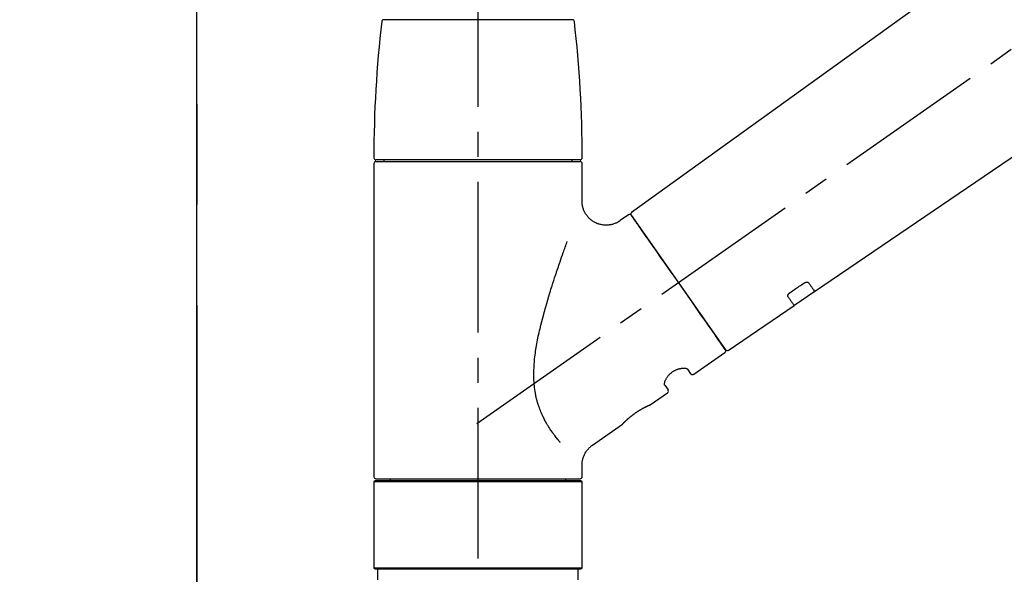
# Model space of a CAD drawing. Extents: x 84007 to 110136, y 210 to 8610.
# Drawn here: x 101653 to 101898, y 2896 to 3035 of the extents above; entities that cross this region are included whole.
import ezdxf

# ---------------------------------------------------------------- set-up
doc = ezdxf.new("R2010")
doc.units = 0
doc.header["$LTSCALE"] = 50
doc.header["$MEASUREMENT"] = 0
for name, pattern in [('CENTER', [2, 1.25, -0.25, 0.25, -0.25]), ('CENTER2', [1.125, 0.75, -0.125, 0.125, -0.125]), ('DASHED', [0.75, 0.5, -0.25])]:
    doc.linetypes.add(name, pattern=pattern)
doc.layers.get('0').update_dxf_attribs({"linetype": 'CONTINUOUS'})
for name, color, linetype in [('111-壁仕上', 3, 'CONTINUOUS'), ('150-機器', 8, 'CONTINUOUS'), ('166-寸法B', 11, 'CONTINUOUS')]:
    doc.layers.add(name, color=color, linetype=linetype)
doc.styles.add('KH001', font='txt')
doc.dimstyles.new('KH1xx030', dxfattribs={"dimscale": 30, "dimtxt": 2, "dimasz": 0.6, "dimexe": 0.3, "dimexo": 1.2, "dimgap": 0.5, "dimtad": 3, "dimdec": 1, "dimdsep": 46, "dimlunit": 6, "dimtxsty": 'KH001', "dimblk": 'DOT', "dimcen": 1, "dimdle": 1, "dimclrd": 256, "dimclre": 256, "dimclrt": 256, "dimadec": 0, "dimazin": 0, "dimtfac": 1, "dimtdec": 1, "dimtix": 1, "dimtmove": 2, "dimatfit": 3, "dimldrblk": 'CLOSEDBLANK', "dimfxl": 1, "dimtolj": 1, "dimtzin": 0, "dimlwd": -1, "dimlwe": -1, "dimarcsym": 0})

# ---------------------------------------------------------------- blocks, each defined once
blk = doc.blocks.new('_Dot')
at = {"color": 0, "linetype": 'ByBlock', "lineweight": -2}
blk.add_line((-0.5, 0), (-1, 0), dxfattribs=at)
at = {"color": 0, "linetype": 'ByBlock', "const_width": 0.5}
blk.add_lwpolyline([(-0.25, 0, 1), (0.25, 0, 1)], format="xyb", close=True, dxfattribs=at)
blk = doc.blocks.new('*D91')
at = {"layer": '166-寸法B', "transparency": 16777216}
for p, q in [((101696.75, 3174.32), (101696.75, 3248.45)), ((103106.75, 2945.47), (103106.75, 3248.45)), ((101714.75, 3239.45), (103088.75, 3239.45))]:
    blk.add_line(p, q, dxfattribs=at)
at = {"layer": '166-寸法B', "transparency": 16777216, "xscale": 18, "yscale": 18, "zscale": 18, "rotation": 180}
blk.add_blockref('_Dot', (101696.75, 3239.45), dxfattribs=at)
at = {"layer": '166-寸法B', "transparency": 16777216, "xscale": 18, "yscale": 18, "zscale": 18}
blk.add_blockref('_Dot', (103106.75, 3239.45), dxfattribs=at)
at = {"layer": '166-寸法B', "transparency": 16777216, "insert": (102401.75, 3288.25), "char_height": 60, "attachment_point": 5, "style": 'KH001'}
blk.add_mtext('\\A1;1,410', dxfattribs=at)
blk = doc.blocks.new('_ClosedBlank')
at = {"color": 0, "linetype": 'ByBlock', "lineweight": -2}
for p, q in [((-1, 0.167), (0, 0)), ((-1, 0.167), (-1, -0.167)), ((0, 0), (-1, -0.167))]:
    blk.add_line(p, q, dxfattribs=at)
blk = doc.blocks.new('*D5')
at = {"layer": '166-寸法B', "transparency": 16777216}
for p, q in [((101696.75, 2966.11), (101696.75, 3248.45)), ((101726.75, 3239.45), (101166.43, 3239.45))]:
    blk.add_line(p, q, dxfattribs=at)
at = {"layer": '166-寸法B', "transparency": 16777216, "insert": (101446.59, 3288.86), "char_height": 60, "attachment_point": 5, "style": 'KH001'}
blk.add_mtext('\\A1;IHｺﾝｾﾝﾄ位置', dxfattribs=at)
blk = doc.blocks.new('_None')
blk = doc.blocks.new('*D72')
at = {"layer": '166-寸法B', "linetype": 'ByBlock', "transparency": 16777216}
for p, q in [((101696.75, 2931.11), (101696.75, 3165.72)), ((102346.75, 2931.11), (102346.75, 3165.72)), ((102328.75, 3156.72), (101714.75, 3156.72))]:
    blk.add_line(p, q, dxfattribs=at)
at = {"layer": '166-寸法B', "transparency": 16777216, "xscale": 18, "yscale": 18, "zscale": 18, "rotation": 180}
blk.add_blockref('_Dot', (101696.75, 3156.72), dxfattribs=at)
at = {"layer": '166-寸法B', "transparency": 16777216, "xscale": 18, "yscale": 18, "zscale": 18}
blk.add_blockref('_Dot', (102346.75, 3156.72), dxfattribs=at)
at = {"layer": '166-寸法B', "transparency": 16777216, "insert": (102021.75, 3201.72), "char_height": 60, "attachment_point": 5, "style": 'KH001'}
blk.add_mtext('\\A1;650', dxfattribs=at)

msp = doc.modelspace()

# ---------------------------------------------------------------- linework, layer by layer
at = {"layer": '111-壁仕上', "color": 253, "linetype": 'CENTER', "ltscale": 2}
msp.add_line((101696.75, 5163.5), (101696.75, 1193.36), dxfattribs=at)
at = {"layer": '111-壁仕上', "ltscale": 2}
msp.add_line((101696.75, 2035.11), (101696.75, 4435.11), dxfattribs=at)
at = {"layer": '150-機器', "color": 161, "linetype": 'CENTER2'}
msp.add_line((101766.75, 2844.14), (101766.75, 3148.07), dxfattribs=at)
at = {"layer": '150-機器', "color": 13, "linetype": 'CENTER2'}
msp.add_line((101766.41, 2933.97), (102053.28, 3134.84), dxfattribs=at)
at = {"layer": '150-機器', "color": 13, "linetype": 'Continuous'}
for p, q in [((101924.98, 3073.01), (101804.96, 2986.54)), ((101850.56, 2966.89), (101951.3, 3035.43)), ((101766.75, 3034.55), (101743.26, 3034.55)), ((101790.24, 3034.55), (101766.75, 3034.55)), ((101740.82, 2998.74), (101740.82, 2920.75)), ((101792.18, 2999.64), (101741.32, 2999.64)), ((101741.32, 2999.24), (101792.18, 2999.24)), ((101743.31, 2999.64), (101743.31, 2999.24)), ((101790.19, 2999.24), (101790.19, 2999.64)), ((101792.68, 2989.43), (101792.68, 2998.74)), ((101804.19, 2986), (101802.1, 2984.53)), ((101804.89, 2985.88), (101828.34, 2952.38)), ((101845.41, 2963.39), (101850.6, 2966.92)), ((101828.99, 2952.22), (101845.45, 2963.41)), ((101820.46, 2946.25), (101828.22, 2951.69)), ((101819.76, 2946.37), (101818.95, 2947.54)), ((101813.23, 2943.53), (101814.05, 2942.37)), ((101809.63, 2938.67), (101813.92, 2941.68)), ((101809.54, 2938.62), (101809.54, 2938.62)), ((101795.23, 2928.58), (101802.73, 2933.84)), ((101792.68, 2920.75), (101792.68, 2923.7)), ((101741.32, 2920.25), (101766.75, 2920.25)), ((101744.86, 2920.25), (101744.86, 2919.75)), ((101766.75, 2920.25), (101792.18, 2920.25)), ((101788.64, 2919.75), (101788.64, 2920.25)), ((101741.12, 2919.75), (101740.82, 2919.45)), ((101792.68, 2919.45), (101740.82, 2919.45)), ((101740.82, 2919.45), (101740.82, 2898.11)), ((101792.38, 2919.75), (101741.12, 2919.75)), ((101792.68, 2919.45), (101792.38, 2919.75)), ((101792.68, 2898.11), (101792.68, 2919.45)), ((101740.82, 2898.11), (101741.12, 2897.81)), ((101740.82, 2898.11), (101792.68, 2898.11)), ((101741.12, 2897.81), (101792.38, 2897.81)), ((101792.38, 2897.81), (101792.68, 2898.11))]:
    msp.add_line(p, q, dxfattribs=at)
at = {"layer": '150-機器', "color": 13, "linetype": 'DASHED', "ltscale": 0.5}
for p, q in [((101741.81, 2895.11), (101741.81, 2897.81)), ((101791.68, 2895.11), (101791.68, 2897.81))]:
    msp.add_line(p, q, dxfattribs=at)
at = {"layer": '150-機器', "color": 13, "linetype": 'Continuous'}
for points in [[(101802.1, 2984.5), (101802.09, 2984.5), (101802.09, 2984.5), (101802.09, 2984.5), (101802.08, 2984.49), (101802.04, 2984.45), (101801.99, 2984.41), (101801.94, 2984.38), (101801.89, 2984.34), (101801.79, 2984.27), (101801.68, 2984.21), (101801.57, 2984.15), (101801.45, 2984.09), (101801.28, 2984.01), (101801.12, 2983.92), (101800.95, 2983.85), (101800.77, 2983.77), (101800.59, 2983.7), (101800.4, 2983.64), (101800.21, 2983.59), (101800.02, 2983.54), (101799.82, 2983.5), (101799.62, 2983.46), (101799.42, 2983.43), (101799.22, 2983.41), (101799.01, 2983.39), (101798.81, 2983.38), (101798.6, 2983.38), (101798.39, 2983.38), (101798.18, 2983.4), (101797.98, 2983.42), (101797.77, 2983.44), (101797.57, 2983.48), (101797.35, 2983.52), (101797.14, 2983.57), (101796.94, 2983.62), (101796.73, 2983.69), (101796.52, 2983.76), (101796.32, 2983.84), (101796.12, 2983.93), (101795.92, 2984.03), (101795.72, 2984.13), (101795.53, 2984.24), (101795.35, 2984.36), (101795.17, 2984.48), (101795, 2984.61), (101794.83, 2984.74), (101794.67, 2984.88), (101794.52, 2985.02), (101794.37, 2985.16), (101794.23, 2985.31), (101794.1, 2985.46), (101793.97, 2985.61), (101793.85, 2985.77), (101793.73, 2985.93), (101793.62, 2986.09), (101793.52, 2986.25), (101793.43, 2986.41), (101793.34, 2986.58), (101793.25, 2986.74), (101793.17, 2986.91), (101793.1, 2987.08), (101793.04, 2987.24), (101792.97, 2987.41), (101792.92, 2987.58), (101792.87, 2987.75), (101792.82, 2987.91), (101792.78, 2988.08), (101792.75, 2988.25), (101792.72, 2988.4), (101792.7, 2988.56), (101792.68, 2988.73), (101792.67, 2988.89), (101792.66, 2989), (101792.65, 2989.11), (101792.64, 2989.22), (101792.64, 2989.33), (101792.65, 2989.39), (101792.65, 2989.44), (101792.65, 2989.5), (101792.66, 2989.56), (101792.66, 2989.56), (101792.66, 2989.57), (101792.66, 2989.57), (101792.66, 2989.58)], [(101806.32, 2983.83), (101806, 2984.29), (101805.7, 2984.72), (101805.43, 2985.11), (101805.21, 2985.42), (101805.16, 2985.48), (101805.11, 2985.55), (101805.05, 2985.65), (101804.96, 2985.78), (101804.92, 2985.83), (101804.9, 2985.87), (101804.88, 2985.89), (101804.88, 2985.88), (101804.88, 2985.88), (101804.89, 2985.88), (101804.89, 2985.88), (101804.89, 2985.88)], [(101828.34, 2952.38), (101828.34, 2952.38), (101828.34, 2952.38), (101828.34, 2952.38), (101828.34, 2952.38), (101828.06, 2952.79), (101827.78, 2953.19), (101827.49, 2953.59), (101827.21, 2954), (101826.48, 2955.04), (101825.75, 2956.09), (101825.02, 2957.13), (101824.29, 2958.18), (101823.26, 2959.64), (101822.24, 2961.1), (101821.21, 2962.56), (101820.19, 2964.02), (101819.03, 2965.68), (101817.87, 2967.33), (101816.71, 2968.99), (101815.55, 2970.65), (101814.43, 2972.25), (101813.31, 2973.84), (101812.2, 2975.44), (101811.08, 2977.04), (101810.17, 2978.34), (101809.26, 2979.63), (101808.35, 2980.93), (101807.44, 2982.23), (101807.16, 2982.63), (101806.88, 2983.03), (101806.6, 2983.43), (101806.32, 2983.83)], [(101787.21, 2929.31), (101787.19, 2929.33), (101787.18, 2929.34), (101787.17, 2929.36), (101787.15, 2929.38), (101787.14, 2929.39), (101787.13, 2929.41), (101787.11, 2929.42), (101787.1, 2929.44), (101787.03, 2929.53), (101786.95, 2929.62), (101786.88, 2929.7), (101786.81, 2929.79), (101786.75, 2929.87), (101786.68, 2929.94), (101786.62, 2930.02), (101786.56, 2930.09), (101786.38, 2930.32), (101786.2, 2930.55), (101786.02, 2930.78), (101785.84, 2931.02), (101785.72, 2931.18), (101785.6, 2931.34), (101785.48, 2931.5), (101785.36, 2931.67), (101785.12, 2932.01), (101784.88, 2932.36), (101784.65, 2932.7), (101784.42, 2933.05), (101784.31, 2933.24), (101784.19, 2933.42), (101784.08, 2933.6), (101783.97, 2933.79), (101783.8, 2934.08), (101783.64, 2934.37), (101783.48, 2934.66), (101783.33, 2934.96), (101783.27, 2935.06), (101783.22, 2935.16), (101783.17, 2935.26), (101783.12, 2935.36), (101783.02, 2935.56), (101782.92, 2935.77), (101782.82, 2935.97), (101782.73, 2936.18), (101782.68, 2936.28), (101782.63, 2936.39), (101782.59, 2936.49), (101782.54, 2936.6), (101782.4, 2936.91), (101782.27, 2937.23), (101782.14, 2937.55), (101782.02, 2937.87), (101781.94, 2938.09), (101781.86, 2938.31), (101781.79, 2938.53), (101781.72, 2938.76), (101781.58, 2939.21), (101781.45, 2939.67), (101781.34, 2940.13), (101781.23, 2940.59), (101781.18, 2940.82), (101781.13, 2941.06), (101781.09, 2941.29), (101781.04, 2941.53), (101780.96, 2941.99), (101780.89, 2942.47), (101780.83, 2942.94), (101780.78, 2943.41), (101780.76, 2943.65), (101780.74, 2943.89), (101780.72, 2944.13), (101780.71, 2944.37), (101780.68, 2944.85), (101780.66, 2945.33), (101780.65, 2945.81), (101780.65, 2946.29), (101780.65, 2946.53), (101780.66, 2946.77), (101780.66, 2947.01), (101780.67, 2947.25), (101780.7, 2947.97), (101780.73, 2948.68), (101780.77, 2949.4), (101780.84, 2950.11), (101780.89, 2950.59), (101780.95, 2951.06), (101781.02, 2951.53), (101781.09, 2952), (101781.24, 2952.94), (101781.4, 2953.88), (101781.58, 2954.82), (101781.76, 2955.76), (101781.86, 2956.22), (101781.97, 2956.68), (101782.07, 2957.14), (101782.18, 2957.6), (101782.4, 2958.51), (101782.62, 2959.42), (101782.85, 2960.32), (101783.09, 2961.23), (101783.21, 2961.68), (101783.34, 2962.12), (101783.46, 2962.57), (101783.59, 2963.02), (101783.85, 2963.9), (101784.11, 2964.79), (101784.37, 2965.67), (101784.64, 2966.56), (101784.78, 2966.99), (101784.91, 2967.43), (101785.05, 2967.87), (101785.19, 2968.3), (101785.4, 2968.95), (101785.61, 2969.6), (101785.82, 2970.25), (101786.03, 2970.9), (101786.1, 2971.11), (101786.18, 2971.32), (101786.25, 2971.54), (101786.32, 2971.75), (101786.46, 2972.18), (101786.6, 2972.6), (101786.75, 2973.02), (101786.89, 2973.45), (101786.96, 2973.66), (101787.03, 2973.87), (101787.1, 2974.08), (101787.18, 2974.29), (101787.37, 2974.85), (101787.57, 2975.42), (101787.76, 2975.98), (101787.96, 2976.55), (101788.08, 2976.9), (101788.21, 2977.25), (101788.33, 2977.6), (101788.46, 2977.95), (101788.58, 2978.3), (101788.7, 2978.64), (101788.82, 2978.98), (101788.94, 2979.32)], [(101844.43, 2966.61), (101844.72, 2966.81), (101845.01, 2967), (101845.29, 2967.2), (101845.58, 2967.39), (101845.87, 2967.59), (101846.16, 2967.78), (101846.45, 2967.98), (101846.74, 2968.18), (101847.03, 2968.37), (101847.32, 2968.57), (101847.61, 2968.76), (101847.9, 2968.96)], [(101847.9, 2968.96), (101847.9, 2968.96), (101847.91, 2968.96), (101847.91, 2968.97), (101847.92, 2968.97), (101847.93, 2968.98), (101847.94, 2968.98), (101847.95, 2968.99), (101847.96, 2969), (101847.97, 2969.01), (101847.99, 2969.01), (101848, 2969.02), (101848.02, 2969.03), (101848.03, 2969.04), (101848.05, 2969.05), (101848.07, 2969.06), (101848.09, 2969.07), (101848.11, 2969.08), (101848.13, 2969.09), (101848.15, 2969.1), (101848.17, 2969.11), (101848.21, 2969.12), (101848.24, 2969.13), (101848.27, 2969.14), (101848.3, 2969.15), (101848.34, 2969.17), (101848.38, 2969.18), (101848.41, 2969.19), (101848.45, 2969.19), (101848.49, 2969.2), (101848.54, 2969.21), (101848.58, 2969.21), (101848.62, 2969.21), (101848.66, 2969.21), (101848.69, 2969.21), (101848.73, 2969.2), (101848.77, 2969.2), (101848.8, 2969.19), (101848.83, 2969.18), (101848.86, 2969.17), (101848.89, 2969.16), (101848.92, 2969.15), (101848.94, 2969.14), (101848.96, 2969.13), (101848.98, 2969.12), (101848.99, 2969.11), (101849.01, 2969.09), (101849.02, 2969.08), (101849.03, 2969.07), (101849.04, 2969.06), (101849.04, 2969.06), (101849.05, 2969.05), (101849.05, 2969.04), (101849.06, 2969.04), (101849.06, 2969.04), (101849.06, 2969.03), (101849.06, 2969.03)], [(101849.06, 2969.03), (101849.19, 2968.85), (101849.31, 2968.68), (101849.43, 2968.51), (101849.55, 2968.33), (101849.65, 2968.2), (101849.74, 2968.06), (101849.83, 2967.93), (101849.93, 2967.8), (101850.05, 2967.62), (101850.18, 2967.44), (101850.31, 2967.26), (101850.43, 2967.08), (101850.46, 2967.04), (101850.48, 2967), (101850.51, 2966.96), (101850.56, 2966.9), (101850.56, 2966.89), (101850.56, 2966.89), (101850.56, 2966.89), (101850.56, 2966.89), (101850.56, 2966.89), (101850.56, 2966.89), (101850.56, 2966.89), (101850.56, 2966.89), (101850.56, 2966.9), (101850.56, 2966.9), (101850.56, 2966.9), (101850.56, 2966.9)], [(101843.94, 2965.56), (101843.94, 2965.56), (101843.94, 2965.57), (101843.94, 2965.57), (101843.93, 2965.57), (101843.93, 2965.58), (101843.93, 2965.59), (101843.92, 2965.6), (101843.92, 2965.6), (101843.91, 2965.62), (101843.9, 2965.64), (101843.9, 2965.65), (101843.89, 2965.67), (101843.89, 2965.69), (101843.88, 2965.72), (101843.88, 2965.74), (101843.88, 2965.77), (101843.88, 2965.8), (101843.88, 2965.83), (101843.88, 2965.86), (101843.89, 2965.89), (101843.9, 2965.93), (101843.91, 2965.96), (101843.92, 2966), (101843.93, 2966.03), (101843.95, 2966.07), (101843.96, 2966.11), (101843.98, 2966.15), (101844, 2966.18), (101844.03, 2966.22), (101844.05, 2966.25), (101844.07, 2966.28), (101844.1, 2966.31), (101844.12, 2966.33), (101844.14, 2966.36), (101844.16, 2966.38), (101844.18, 2966.41), (101844.2, 2966.43), (101844.22, 2966.44), (101844.24, 2966.46), (101844.26, 2966.48), (101844.28, 2966.5), (101844.3, 2966.52), (101844.32, 2966.53), (101844.34, 2966.55), (101844.35, 2966.56), (101844.37, 2966.57), (101844.38, 2966.58), (101844.4, 2966.59), (101844.41, 2966.59), (101844.41, 2966.6), (101844.42, 2966.6), (101844.43, 2966.61)], [(101845.44, 2963.42), (101845.44, 2963.42), (101845.44, 2963.42), (101845.44, 2963.42), (101845.45, 2963.42), (101845.45, 2963.41), (101845.45, 2963.41), (101845.45, 2963.41), (101845.45, 2963.41), (101845.45, 2963.41), (101845.45, 2963.41), (101845.45, 2963.42), (101845.44, 2963.42), (101845.4, 2963.48), (101845.37, 2963.52), (101845.35, 2963.56), (101845.32, 2963.6), (101845.19, 2963.78), (101845.07, 2963.96), (101844.94, 2964.14), (101844.81, 2964.32), (101844.72, 2964.46), (101844.62, 2964.59), (101844.53, 2964.73), (101844.43, 2964.86), (101844.31, 2965.04), (101844.19, 2965.21), (101844.07, 2965.39), (101843.94, 2965.56)], [(101813.23, 2943.54), (101813.23, 2943.54), (101813.23, 2943.54), (101813.22, 2943.54), (101813.22, 2943.55), (101813.22, 2943.55), (101813.21, 2943.56), (101813.21, 2943.56), (101813.21, 2943.57), (101813.2, 2943.61), (101813.19, 2943.64), (101813.18, 2943.68), (101813.17, 2943.72), (101813.17, 2943.78), (101813.17, 2943.85), (101813.17, 2943.92), (101813.18, 2943.99), (101813.2, 2944.09), (101813.22, 2944.18), (101813.24, 2944.28), (101813.26, 2944.37), (101813.3, 2944.48), (101813.34, 2944.59), (101813.38, 2944.7), (101813.43, 2944.81), (101813.49, 2944.94), (101813.55, 2945.06), (101813.62, 2945.17), (101813.69, 2945.29), (101813.76, 2945.41), (101813.85, 2945.53), (101813.93, 2945.65), (101814.02, 2945.77), (101814.11, 2945.89), (101814.21, 2946.01), (101814.32, 2946.12), (101814.42, 2946.23), (101814.53, 2946.34), (101814.65, 2946.45), (101814.77, 2946.55), (101814.89, 2946.65), (101815.02, 2946.75), (101815.14, 2946.84), (101815.27, 2946.93), (101815.41, 2947.02), (101815.54, 2947.09), (101815.67, 2947.17), (101815.8, 2947.24), (101815.94, 2947.31), (101816.08, 2947.37), (101816.21, 2947.43), (101816.35, 2947.48), (101816.49, 2947.53), (101816.62, 2947.58), (101816.76, 2947.62), (101816.9, 2947.65), (101817.03, 2947.69), (101817.17, 2947.71), (101817.3, 2947.74), (101817.43, 2947.76), (101817.56, 2947.78), (101817.68, 2947.79), (101817.81, 2947.79), (101817.93, 2947.8), (101818.05, 2947.8), (101818.15, 2947.79), (101818.26, 2947.78), (101818.36, 2947.77), (101818.46, 2947.76), (101818.54, 2947.74), (101818.62, 2947.72), (101818.69, 2947.7), (101818.77, 2947.67), (101818.8, 2947.65), (101818.84, 2947.63), (101818.88, 2947.6), (101818.91, 2947.58), (101818.92, 2947.57), (101818.93, 2947.57), (101818.94, 2947.56), (101818.94, 2947.55), (101818.94, 2947.55), (101818.94, 2947.55), (101818.94, 2947.54), (101818.94, 2947.54)], [(101802.68, 2933.8), (101802.69, 2933.81), (101802.69, 2933.81), (101802.69, 2933.81), (101802.69, 2933.81), (101802.69, 2933.81), (101802.69, 2933.81), (101802.69, 2933.81), (101802.69, 2933.81), (101802.69, 2933.81), (101802.69, 2933.81), (101802.69, 2933.81), (101802.69, 2933.81), (101802.7, 2933.82), (101802.7, 2933.82), (101802.7, 2933.83), (101802.71, 2933.83), (101802.72, 2933.84), (101802.74, 2933.86), (101802.75, 2933.87), (101802.76, 2933.89), (101802.77, 2933.9), (101802.78, 2933.9), (101802.78, 2933.91), (101802.79, 2933.91), (101802.8, 2933.93), (101802.82, 2933.94), (101802.83, 2933.96), (101802.84, 2933.97), (101802.86, 2933.99), (101802.88, 2934.01), (101802.89, 2934.02), (101802.91, 2934.04), (101802.93, 2934.06), (101802.95, 2934.08), (101802.97, 2934.1), (101802.99, 2934.13), (101803.01, 2934.15), (101803.04, 2934.17), (101803.06, 2934.2), (101803.08, 2934.22), (101803.09, 2934.23), (101803.11, 2934.25), (101803.12, 2934.26), (101803.13, 2934.27), (101803.17, 2934.31), (101803.21, 2934.35), (101803.26, 2934.39), (101803.3, 2934.44), (101803.33, 2934.47), (101803.36, 2934.5), (101803.39, 2934.53), (101803.42, 2934.56), (101803.47, 2934.61), (101803.53, 2934.66), (101803.58, 2934.71), (101803.63, 2934.76), (101803.65, 2934.78), (101803.67, 2934.8), (101803.69, 2934.82), (101803.71, 2934.83), (101803.75, 2934.87), (101803.79, 2934.91), (101803.83, 2934.94), (101803.87, 2934.98), (101803.89, 2935), (101803.91, 2935.02), (101803.93, 2935.04), (101803.95, 2935.06), (101804.02, 2935.11), (101804.08, 2935.17), (101804.15, 2935.23), (101804.21, 2935.29), (101804.26, 2935.33), (101804.3, 2935.37), (101804.35, 2935.41), (101804.4, 2935.45), (101804.47, 2935.51), (101804.54, 2935.57), (101804.62, 2935.64), (101804.69, 2935.7), (101804.72, 2935.72), (101804.75, 2935.74), (101804.77, 2935.76), (101804.8, 2935.78), (101804.85, 2935.82), (101804.9, 2935.87), (101804.96, 2935.91), (101805.01, 2935.95), (101805.06, 2935.99), (101805.11, 2936.03), (101805.17, 2936.08), (101805.22, 2936.12), (101805.28, 2936.16), (101805.33, 2936.2), (101805.39, 2936.24), (101805.44, 2936.28), (101805.5, 2936.33), (101805.56, 2936.37), (101805.61, 2936.41), (101805.67, 2936.45), (101805.7, 2936.47), (101805.73, 2936.49), (101805.75, 2936.51), (101805.78, 2936.53), (101805.87, 2936.59), (101805.96, 2936.65), (101806.04, 2936.72), (101806.13, 2936.78), (101806.19, 2936.81), (101806.25, 2936.85), (101806.31, 2936.89), (101806.36, 2936.93), (101806.45, 2936.99), (101806.54, 2937.04), (101806.62, 2937.1), (101806.71, 2937.15), (101806.74, 2937.17), (101806.77, 2937.19), (101806.8, 2937.21), (101806.83, 2937.22), (101806.88, 2937.26), (101806.94, 2937.29), (101807, 2937.33), (101807.06, 2937.36), (101807.09, 2937.38), (101807.12, 2937.4), (101807.14, 2937.42), (101807.17, 2937.43), (101807.26, 2937.48), (101807.34, 2937.53), (101807.42, 2937.58), (101807.51, 2937.63), (101807.56, 2937.66), (101807.61, 2937.69), (101807.67, 2937.72), (101807.72, 2937.75), (101807.8, 2937.79), (101807.88, 2937.83), (101807.95, 2937.87), (101808.03, 2937.91), (101808.05, 2937.92), (101808.08, 2937.94), (101808.11, 2937.95), (101808.13, 2937.96), (101808.18, 2937.99), (101808.23, 2938.01), (101808.27, 2938.04), (101808.32, 2938.06), (101808.35, 2938.07), (101808.37, 2938.09), (101808.39, 2938.1), (101808.41, 2938.11), (101808.48, 2938.14), (101808.55, 2938.17), (101808.61, 2938.21), (101808.68, 2938.24), (101808.72, 2938.26), (101808.76, 2938.28), (101808.8, 2938.3), (101808.84, 2938.32), (101808.91, 2938.35), (101808.98, 2938.38), (101809.05, 2938.41), (101809.12, 2938.45), (101809.15, 2938.46), (101809.18, 2938.47), (101809.21, 2938.49), (101809.24, 2938.5), (101809.27, 2938.52), (101809.31, 2938.53), (101809.35, 2938.55), (101809.38, 2938.56), (101809.39, 2938.57), (101809.41, 2938.57), (101809.42, 2938.58), (101809.43, 2938.58), (101809.45, 2938.59), (101809.46, 2938.6), (101809.48, 2938.61), (101809.5, 2938.62), (101809.51, 2938.62), (101809.52, 2938.62), (101809.53, 2938.63), (101809.53, 2938.63), (101809.55, 2938.64), (101809.57, 2938.64), (101809.58, 2938.65), (101809.61, 2938.66), (101809.62, 2938.67), (101809.63, 2938.67), (101809.64, 2938.67), (101809.64, 2938.67), (101809.64, 2938.67), (101809.64, 2938.67), (101809.63, 2938.67), (101809.63, 2938.67)], [(101809.43, 2938.57), (101809.43, 2938.57), (101809.44, 2938.58), (101809.45, 2938.58), (101809.45, 2938.58), (101809.47, 2938.59), (101809.48, 2938.59), (101809.49, 2938.6), (101809.5, 2938.6), (101809.51, 2938.61), (101809.52, 2938.61), (101809.52, 2938.61), (101809.53, 2938.62), (101809.53, 2938.62), (101809.53, 2938.62), (101809.54, 2938.62), (101809.54, 2938.62), (101809.54, 2938.62), (101809.54, 2938.62), (101809.54, 2938.62), (101809.54, 2938.62)], [(101792.69, 2923.7), (101792.68, 2923.74), (101792.68, 2923.79), (101792.68, 2923.84), (101792.68, 2923.89), (101792.68, 2924), (101792.68, 2924.12), (101792.69, 2924.23), (101792.69, 2924.35), (101792.71, 2924.53), (101792.74, 2924.72), (101792.78, 2924.9), (101792.82, 2925.08), (101792.87, 2925.28), (101792.93, 2925.48), (101793, 2925.68), (101793.07, 2925.87), (101793.15, 2926.07), (101793.24, 2926.27), (101793.34, 2926.46), (101793.44, 2926.66), (101793.55, 2926.85), (101793.67, 2927.03), (101793.79, 2927.21), (101793.93, 2927.39), (101794.07, 2927.56), (101794.22, 2927.72), (101794.37, 2927.88), (101794.53, 2928.03), (101794.63, 2928.14), (101794.74, 2928.24), (101794.85, 2928.34), (101794.97, 2928.43), (101795.03, 2928.47), (101795.09, 2928.51), (101795.16, 2928.54), (101795.22, 2928.58), (101795.22, 2928.58), (101795.22, 2928.58), (101795.23, 2928.58), (101795.23, 2928.59)]]:
    msp.add_lwpolyline(points, dxfattribs=at)
for centre, radius, start, end in [((102040.02, 3000.05), 299.21, 173.4651, 179.9836), ((101743.26, 3034.05), 0.499, 90, 173.4651), ((101790.24, 3034.05), 0.499, 6.5349, 90), ((101493.47, 3000.05), 299.21, 0.0164, 6.5349), ((101741.32, 3000.14), 0.499, 179.9836, 270), ((101741.32, 2998.74), 0.499, 90, 180), ((101792.18, 3000.14), 0.499, 270, 0.0164), ((101792.18, 2998.74), 0.499, 0, 90), ((101804.48, 2985.59), 0.499, 35, 125), ((101805.29, 2986.17), 0.499, 125.2729, 215), ((101827.93, 2952.09), 0.499, 305, 35), ((101828.76, 2952.66), 0.499, 215, 303.7358), ((101820.17, 2946.66), 0.499, 215, 305), ((101813.64, 2942.08), 0.499, 305, 35), ((101741.32, 2920.75), 0.499, 180, 270), ((101792.18, 2920.75), 0.499, 270, 0)]:
    msp.add_arc(centre, radius, start, end, dxfattribs=at)

# ---------------------------------------------------------------- dimensions: what is measured, and where the dimension line sits
at = {"layer": '166-寸法B'}
dim = msp.add_linear_dim(base=(101196.43, 3239.45), p1=(101696.75, 2930.11), p2=(101196.43, 2849.23), angle=180, text='IHｺﾝｾﾝﾄ位置', dimstyle='KH1xx030', override={"dimblk1": 'None', "dimblk2": 'None', "dimsah": 1, "dimse2": 1}, dxfattribs=at)
dim.commit()
dim.dimension.update_dxf_attribs({"geometry": '*D5', "text_midpoint": (101446.59, 3288.86)})
dim = msp.add_linear_dim(base=(103106.75, 3239.45), p1=(101696.75, 3138.32), p2=(103106.75, 2909.47), dimstyle='KH1xx030', dxfattribs=at)
dim.commit()
dim.dimension.update_dxf_attribs({"geometry": '*D91', "text_midpoint": (102401.75, 3288.25)})
dim = msp.add_linear_dim(base=(101696.75, 3156.72), p1=(102346.75, 2895.11), p2=(101696.75, 2895.11), dimstyle='KH1xx030', override={"dimfxl": 0.5, "dimarcsym": 1}, dxfattribs=at)
dim.commit()
dim.dimension.update_dxf_attribs({"geometry": '*D72', "text_midpoint": (102021.75, 3201.72)})

doc.saveas('drawing.dxf')
